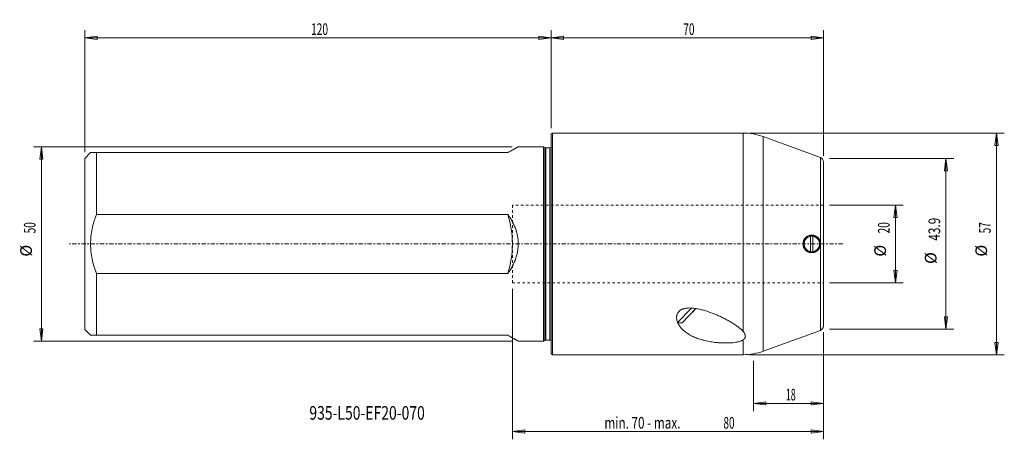
# Model space of a CAD drawing. Units: millimetres. Extents: x -137 to 117, y -50 to 58.
import ezdxf

# ---------------------------------------------------------------- set-up
doc = ezdxf.new("R2010")
doc.units = ezdxf.units.MM
doc.linetypes.add('CENTER', pattern=[47.5, 22, -8.5, 8.5, -8.5])
doc.linetypes.add('DASHED', pattern=[25.72, 12.86, -12.86])
doc.layers.get('0').update_dxf_attribs({"linetype": 'CONTINUOUS'})
for name, color, linetype in [('1', 4, 'CONTINUOUS'), ('2', 7, 'CONTINUOUS'), ('SK1', 4, 'CONTINUOUS'), ('SK2', 7, 'CONTINUOUS'), ('SK3', 1, 'DASHED'), ('SK4', 2, 'CENTER'), ('SK6', 5, 'CONTINUOUS')]:
    doc.layers.add(name, color=color, linetype=linetype)
doc.styles.add('iso_b_vert', font='simplex.shx')
doc.dimstyles.get("Standard").update_dxf_attribs({"dimtxt": 0.18, "dimasz": 0.18, "dimexe": 0.18, "dimexo": 0.0625, "dimgap": 0.09, "dimtad": 1, "dimzin": 0, "dimdsep": 52, "dimtxsty": 'Standard', "dimcen": 0.09, "dimadec": 0, "dimazin": 0, "dimtfac": 1, "dimtdec": 4, "dimtofl": 0, "dimtmove": 0, "dimatfit": 3, "dimfxl": 1, "dimtolj": 1, "dimtzin": 0, "dimarcsym": 0})

# ---------------------------------------------------------------- blocks, each defined once
blk = doc.blocks.new('DimnDraft3D1')
at = {"layer": 'SK2', "lineweight": 13}
for p, q in [((-10, -11.58925), (-10, -50.262467)), ((70, -22.695787), (70, -50.262467)), ((-10, -48.262467), (-6.825002, -47.844471)), ((-6.825002, -47.844471), (-6.824998, -48.680464)), ((70, -48.262467), (66.824998, -47.844471)), ((66.825002, -48.680464), (66.824998, -47.844471)), ((-10, -48.262467), (70, -48.262467)), ((-10, -48.262467), (-6.824998, -48.680464)), ((70, -48.262467), (66.825002, -48.680464))]:
    blk.add_line(p, q, dxfattribs=at)
at = {"layer": 'SK2', "lineweight": 18, "char_height": 3, "attachment_point": 7, "line_spacing_factor": 1.084337, "style": 'iso_b_vert'}
for s, insert in [('\\W0.7376;min. 70 - max.', (13.653947, -47.512467)), ('\\W0.6337;80', (44.261842, -47.512467))]:
    blk.add_mtext(s, dxfattribs=dict(at, insert=insert))
blk = doc.blocks.new('DimnDraft3D2')
at = {"layer": '2', "lineweight": 13}
for p, q in [((0, 29.7875), (0, 54.986781)), ((0, 52.986781), (3.174998, 53.404777)), ((3.174998, 53.404777), (3.175002, 52.568784)), ((70, 52.986781), (66.824998, 53.404777)), ((66.825002, 52.568784), (66.824998, 53.404777)), ((70, 22.695787), (70, 54.986781)), ((0, 52.986781), (70, 52.986781)), ((0, 52.986781), (3.175002, 52.568784)), ((70, 52.986781), (66.825002, 52.568784))]:
    blk.add_line(p, q, dxfattribs=at)
at = {"layer": '2', "lineweight": 18, "insert": (33.957895, 53.736781), "char_height": 3, "attachment_point": 7, "line_spacing_factor": 1.084337, "style": 'iso_b_vert'}
blk.add_mtext('\\W0.6337;70', dxfattribs=at)
blk = doc.blocks.new('DimnDraft3D3')
at = {"layer": 'SK2', "lineweight": 13}
for p, q in [((-10.09825, 24.98925), (-133.141792, 24.98925)), ((-131.141792, 24.98925), (-131.559788, 21.814248)), ((-131.141792, 24.98925), (-131.141792, -24.98925)), ((-131.141792, 24.98925), (-130.723795, 21.814252)), ((-130.723795, 21.814252), (-131.559788, 21.814248)), ((-131.559788, -21.814252), (-130.723795, -21.814248)), ((-131.141792, -24.98925), (-131.559788, -21.814252)), ((-131.141792, -24.98925), (-130.723795, -21.814248)), ((-10.09825, -24.98925), (-133.141792, -24.98925))]:
    blk.add_line(p, q, dxfattribs=at)
at = {"layer": 'SK2', "lineweight": 18, "char_height": 3, "attachment_point": 7, "rotation": 90, "line_spacing_factor": 1.084337, "style": 'iso_b_vert'}
for s, insert in [('\\W0.6337;50', (-132.641792, 2.707895)), ('%%c', (-132.641792, -3.268668))]:
    blk.add_mtext(s, dxfattribs=dict(at, insert=insert))
blk = doc.blocks.new('_CLOSED')
at = {"lineweight": -2}
for p, q in [((-1, 0.166667), (0, 0)), ((-1, 0.166667), (-1, -0.166667)), ((0, 0), (-1, -0.166667)), ((0, 0), (-1, 0))]:
    blk.add_line(p, q, dxfattribs=at)
blk = doc.blocks.new('DimnDraft3D4')
at = {"layer": 'SK2', "lineweight": 13}
for p, q in [((71.5875, 10.00175), (90.522275, 10.00175)), ((88.522275, 10.00175), (88.104279, 6.826748)), ((88.522275, 10.00175), (88.522275, -10.00175)), ((88.522275, 10.00175), (88.940272, 6.826752)), ((88.940272, 6.826752), (88.104279, 6.826748)), ((88.104279, -6.826752), (88.940272, -6.826748)), ((88.522275, -10.00175), (88.104279, -6.826752)), ((88.522275, -10.00175), (88.940272, -6.826748)), ((71.5875, -10.00175), (90.522275, -10.00175))]:
    blk.add_line(p, q, dxfattribs=at)
at = {"layer": 'SK2', "lineweight": 18, "char_height": 3, "attachment_point": 7, "rotation": 90, "line_spacing_factor": 1.084337, "style": 'iso_b_vert'}
for s, insert in [('\\W0.6337;20', (87.022275, 2.707895)), ('%%c', (87.022275, -3.268668))]:
    blk.add_mtext(s, dxfattribs=dict(at, insert=insert))
blk = doc.blocks.new('DimnDraft3D5')
at = {"layer": 'SK2', "lineweight": 13}
for p, q in [((50.942595, 28.5), (116.51534, 28.5)), ((114.51534, 28.5), (114.097344, 25.324998)), ((114.51534, 28.5), (114.51534, -28.5)), ((114.51534, 28.5), (114.933337, 25.325002)), ((114.933337, 25.325002), (114.097344, 25.324998)), ((114.097344, -25.325002), (114.933337, -25.324998)), ((114.51534, -28.5), (114.097344, -25.325002)), ((114.51534, -28.5), (114.933337, -25.324998)), ((50.942595, -28.5), (116.51534, -28.5))]:
    blk.add_line(p, q, dxfattribs=at)
at = {"layer": 'SK2', "lineweight": 18, "char_height": 3, "attachment_point": 7, "rotation": 90, "line_spacing_factor": 1.084337, "style": 'iso_b_vert'}
for s, insert in [('\\W0.6337;57', (113.01534, 2.707895)), ('%%c', (113.01534, -3.268668))]:
    blk.add_mtext(s, dxfattribs=dict(at, insert=insert))
blk = doc.blocks.new('DimnDraft3D6')
at = {"layer": 'SK2', "lineweight": 13}
for p, q in [((-120, 23.57675), (-120, 54.986781)), ((-120, 52.986781), (-116.825002, 53.404777)), ((-116.825002, 53.404777), (-116.824998, 52.568784)), ((0, 52.986781), (-3.175002, 53.404777)), ((-3.174998, 52.568784), (-3.175002, 53.404777)), ((0, 29.7875), (0, 54.986781)), ((-120, 52.986781), (0, 52.986781)), ((-120, 52.986781), (-116.824998, 52.568784)), ((0, 52.986781), (-3.174998, 52.568784))]:
    blk.add_line(p, q, dxfattribs=at)
at = {"layer": 'SK2', "lineweight": 18, "insert": (-61.788158, 53.736781), "char_height": 3, "attachment_point": 7, "line_spacing_factor": 1.084337, "style": 'iso_b_vert'}
blk.add_mtext('\\W0.6433;120', dxfattribs=at)
blk = doc.blocks.new('DimnDraft3D7')
at = {"layer": 'SK2', "lineweight": 13}
for p, q in [((71.5875, 21.948536), (103.518808, 21.948536)), ((101.518808, 21.948536), (101.100811, 18.773534)), ((101.518808, 21.948536), (101.518808, -21.948536)), ((101.518808, 21.948536), (101.936805, 18.773537)), ((101.936805, 18.773537), (101.100811, 18.773534)), ((101.100811, -18.773537), (101.936805, -18.773534)), ((101.518808, -21.948536), (101.100811, -18.773537)), ((101.518808, -21.948536), (101.936805, -18.773534)), ((71.5875, -21.948536), (103.518808, -21.948536))]:
    blk.add_line(p, q, dxfattribs=at)
at = {"layer": 'SK2', "lineweight": 18, "char_height": 3, "attachment_point": 7, "rotation": 90, "line_spacing_factor": 1.084337, "style": 'iso_b_vert'}
for s, insert in [('\\W0.7438;43.9', (100.018808, 0.821053)), ('%%c', (100.018808, -5.15551))]:
    blk.add_mtext(s, dxfattribs=dict(at, insert=insert))
blk = doc.blocks.new('DimnDraft3D8')
at = {"layer": 'SK2', "lineweight": 13}
for p, q in [((70, -23.536036), (70, -43.01704)), ((52, -30.0875), (52, -43.01704)), ((52, -41.01704), (55.174998, -40.599044)), ((52, -41.01704), (70, -41.01704)), ((52, -41.01704), (55.175002, -41.435037)), ((55.174998, -40.599044), (55.175002, -41.435037)), ((70, -41.01704), (66.824998, -40.599044)), ((66.825002, -41.435037), (66.824998, -40.599044)), ((70, -41.01704), (66.825002, -41.435037))]:
    blk.add_line(p, q, dxfattribs=at)
at = {"layer": 'SK2', "lineweight": 18, "insert": (60.332895, -40.26704), "char_height": 3, "attachment_point": 7, "line_spacing_factor": 1.084337, "style": 'iso_b_vert'}
blk.add_mtext('\\W0.5560;18', dxfattribs=at)

msp = doc.modelspace()

# ---------------------------------------------------------------- linework, layer by layer
at = {"layer": '1', "lineweight": 18}
for p, q in [((0.3, 28.5), (0, 28.2)), ((0, 28.2), (0, -28.2)), ((0.3, 28.5), (0.3, -28.5)), ((0.3, 28.5), (49.355, 28.5)), ((49.355, 28.5), (49.355, -22.539)), ((54.485, 27.595), (69.21, 22.236)), ((54.485, 27.595), (54.485, -27.595)), ((54.485, 27.595), (54.485, -27.595)), ((69.21, -22.236), (69.21, 22.236)), ((70, -21.108), (70, 21.108)), ((66.7, 1.977), (66.7, 1.47)), ((66.7, 1.977), (66.7, -1.977)), ((66.7, -1.47), (66.7, 1.47)), ((67.3, 1.47), (67.3, 1.977)), ((67.3, 1.977), (67.3, -1.977)), ((67.3, -1.47), (67.3, 1.47)), ((66.7, -1.47), (66.7, -1.977)), ((67.3, -1.977), (67.3, -1.47)), ((36.064, -16.498), (32.493, -20.196)), ((37.199, -16.626), (33.639, -20.312)), ((36.483, -17.366), (34.727, -19.185)), ((34.727, -19.185), (36.483, -17.366)), ((36.483, -17.366), (37.199, -16.626)), ((37.199, -16.626), (36.483, -17.366)), ((34.727, -19.185), (34.455, -19.467)), ((32.549, -20.331), (33.639, -20.312)), ((69.21, -22.236), (54.485, -27.595)), ((49.355, -24.677), (49.355, -28.5)), ((0.3, -28.5), (0, -28.2)), ((49.355, -28.5), (0.3, -28.5))]:
    msp.add_line(p, q, dxfattribs=at)
msp.add_circle((67, 0), 2, dxfattribs=at)
at = {"layer": '1', "lineweight": 18, "extrusion": (0, 0, -1)}
for centre, radius, start, end in [((-49.355, 13.5), 15, 90, 110), ((-67, 0), 2, 278.62693, 81.37307), ((-67, 0), 2, 81.37307, 98.62693), ((-67, 0), 2, 98.62693, 261.37307), ((-67, 0), 2, 261.37307, 278.62693)]:
    msp.add_arc(centre, radius, start, end, dxfattribs=at)
at = {"layer": '1', "lineweight": 18}
for centre, radius, start, end in [((68.8, 21.108), 1.2, 0, 70), ((68.8, -21.108), 1.2, 290, 0), ((49.355, -13.5), 15, 270, 290)]:
    msp.add_arc(centre, radius, start, end, dxfattribs=at)
for points, knots in [([(64.75, 0), (64.75, -0.149), (64.765, -0.295), (64.808, -0.511), (64.825, -0.582), (64.868, -0.724), (64.894, -0.794), (64.978, -0.998), (65.047, -1.128), (65.149, -1.28), (65.171, -1.31), (65.215, -1.37), (65.237, -1.399), (65.308, -1.485), (65.357, -1.539), (65.513, -1.695), (65.626, -1.788), (65.78, -1.891), (65.811, -1.911), (65.875, -1.949), (65.907, -1.967), (66.004, -2.019), (66.136, -2.082), (66.275, -2.131), (66.38, -2.163), (66.416, -2.173), (66.488, -2.191), (66.524, -2.199), (66.706, -2.236), (66.852, -2.25), (67.072, -2.25), (67.146, -2.246), (67.257, -2.236), (67.294, -2.231), (67.367, -2.22), (67.403, -2.214), (67.584, -2.178), (67.724, -2.135), (67.929, -2.051), (67.996, -2.019), (68.126, -1.949), (68.252, -1.874), (68.37, -1.787), (68.483, -1.694), (68.538, -1.644), (68.695, -1.487), (68.788, -1.373), (68.911, -1.191), (68.948, -1.128), (69.018, -0.998), (69.05, -0.93), (69.135, -0.726), (69.177, -0.586), (69.213, -0.405), (69.22, -0.369), (69.231, -0.296), (69.235, -0.259), (69.246, -0.148), (69.25, -0.074), (69.25, 0.146), (69.236, 0.292), (69.2, 0.474), (69.192, 0.51), (69.174, 0.582), (69.164, 0.618), (69.132, 0.724), (69.082, 0.862), (69.02, 0.994), (68.95, 1.124), (68.912, 1.188), (68.789, 1.372), (68.696, 1.486), (68.541, 1.641), (68.486, 1.691), (68.372, 1.785), (68.312, 1.829), (68.129, 1.952), (68, 2.021), (67.796, 2.106), (67.726, 2.131), (67.584, 2.174), (67.442, 2.21), (67.297, 2.232), (67.15, 2.246), (67.076, 2.25), (66.853, 2.25), (66.707, 2.236), (66.491, 2.193), (66.42, 2.175), (66.278, 2.132), (66.208, 2.107), (66.003, 2.023), (65.874, 1.954), (65.721, 1.852), (65.691, 1.83), (65.632, 1.787), (65.602, 1.764), (65.517, 1.693), (65.462, 1.644), (65.307, 1.489), (65.213, 1.376), (65.11, 1.222), (65.09, 1.19), (65.052, 1.127), (65.034, 1.095), (64.982, 0.998), (64.919, 0.865), (64.87, 0.727), (64.826, 0.586), (64.808, 0.514), (64.765, 0.296), (64.75, 0.149), (64.75, 0)], [0, 0, 0, 0, 0.03125, 0.03125, 0.046875, 0.046875, 0.0625, 0.0625, 0.09375, 0.09375, 0.1015625, 0.1015625, 0.109375, 0.109375, 0.125, 0.125, 0.15625, 0.15625, 0.1640625, 0.1640625, 0.171875, 0.171875, 0.1875, 0.203125, 0.203125, 0.2109375, 0.2109375, 0.21875, 0.21875, 0.25, 0.25, 0.265625, 0.265625, 0.2734375, 0.2734375, 0.28125, 0.28125, 0.3125, 0.3125, 0.328125, 0.328125, 0.34375, 0.359375, 0.359375, 0.375, 0.375, 0.40625, 0.40625, 0.421875, 0.421875, 0.4375, 0.4375, 0.46875, 0.46875, 0.4765625, 0.4765625, 0.484375, 0.484375, 0.5, 0.5, 0.53125, 0.53125, 0.5390625, 0.5390625, 0.546875, 0.546875, 0.5625, 0.578125, 0.578125, 0.59375, 0.59375, 0.625, 0.625, 0.640625, 0.640625, 0.65625, 0.65625, 0.6875, 0.6875, 0.703125, 0.703125, 0.71875, 0.734375, 0.734375, 0.75, 0.75, 0.78125, 0.78125, 0.796875, 0.796875, 0.8125, 0.8125, 0.84375, 0.84375, 0.8515625, 0.8515625, 0.859375, 0.859375, 0.875, 0.875, 0.90625, 0.90625, 0.9140625, 0.9140625, 0.921875, 0.921875, 0.9375, 0.953125, 0.953125, 0.96875, 0.96875, 1, 1, 1, 1]), ([(69.21, 0.42), (69.183, 0.562), (69.143, 0.699), (69.065, 0.897), (69.035, 0.962), (68.97, 1.089), (68.935, 1.151), (68.82, 1.33), (68.733, 1.441), (68.589, 1.594), (68.538, 1.643), (68.433, 1.736), (68.378, 1.78), (68.209, 1.902), (68.091, 1.973), (67.904, 2.062), (67.84, 2.088), (67.711, 2.136), (67.646, 2.156), (67.45, 2.209), (67.317, 2.232), (67.113, 2.248), (67.046, 2.251), (66.911, 2.249), (66.844, 2.246), (66.645, 2.226), (66.513, 2.201), (66.253, 2.127), (66.128, 2.079), (65.888, 1.961), (65.773, 1.891), (65.553, 1.728), (65.451, 1.638), (65.265, 1.439), (65.18, 1.33), (65.028, 1.093), (64.964, 0.969), (64.886, 0.774), (64.863, 0.707), (64.833, 0.605), (64.823, 0.57), (64.806, 0.501), (64.798, 0.466), (64.764, 0.289), (64.75, 0.147), (64.75, -0.067), (64.753, -0.138), (64.767, -0.282), (64.777, -0.354), (64.817, -0.564), (64.857, -0.7), (64.936, -0.898), (64.965, -0.963), (65.029, -1.088), (65.099, -1.209), (65.179, -1.323), (65.264, -1.432), (65.309, -1.486), (65.45, -1.637), (65.552, -1.727), (65.715, -1.848), (65.771, -1.886), (65.888, -1.957), (65.947, -1.99), (66.128, -2.079), (66.253, -2.127), (66.446, -2.182), (66.512, -2.197), (66.645, -2.223), (66.711, -2.232), (66.911, -2.252), (67.045, -2.254), (67.246, -2.237), (67.314, -2.229), (67.448, -2.206), (67.515, -2.191), (67.712, -2.139), (67.839, -2.092), (68.025, -2.004), (68.087, -1.971), (68.207, -1.9), (68.265, -1.862), (68.433, -1.74), (68.538, -1.648), (68.659, -1.521), (68.682, -1.495), (68.728, -1.441), (68.751, -1.413), (68.817, -1.329), (68.857, -1.272), (68.972, -1.093), (69.036, -0.967), (69.116, -0.768), (69.14, -0.699), (69.18, -0.561), (69.197, -0.491), (69.21, -0.42)], [0, 0, 0, 0, 0.03125, 0.03125, 0.046875, 0.046875, 0.0625, 0.0625, 0.09375, 0.09375, 0.109375, 0.109375, 0.125, 0.125, 0.15625, 0.15625, 0.171875, 0.171875, 0.1875, 0.1875, 0.21875, 0.21875, 0.234375, 0.234375, 0.25, 0.25, 0.28125, 0.28125, 0.3125, 0.3125, 0.34375, 0.34375, 0.375, 0.375, 0.40625, 0.40625, 0.4375, 0.4375, 0.453125, 0.453125, 0.4609375, 0.4609375, 0.46875, 0.46875, 0.5, 0.5, 0.515625, 0.515625, 0.53125, 0.53125, 0.5625, 0.5625, 0.578125, 0.578125, 0.59375, 0.609375, 0.609375, 0.625, 0.625, 0.65625, 0.65625, 0.671875, 0.671875, 0.6875, 0.6875, 0.71875, 0.71875, 0.734375, 0.734375, 0.75, 0.75, 0.78125, 0.78125, 0.796875, 0.796875, 0.8125, 0.8125, 0.84375, 0.84375, 0.859375, 0.859375, 0.875, 0.875, 0.90625, 0.90625, 0.9140625, 0.9140625, 0.921875, 0.921875, 0.9375, 0.9375, 0.96875, 0.96875, 0.984375, 0.984375, 1, 1, 1, 1]), ([(69.21, -0.42), (69.183, -0.562), (69.143, -0.699), (69.065, -0.897), (69.035, -0.962), (68.97, -1.089), (68.935, -1.151), (68.82, -1.33), (68.733, -1.441), (68.589, -1.594), (68.538, -1.643), (68.433, -1.736), (68.378, -1.78), (68.209, -1.902), (68.091, -1.973), (67.904, -2.062), (67.84, -2.088), (67.711, -2.136), (67.646, -2.156), (67.45, -2.209), (67.317, -2.232), (67.113, -2.248), (67.046, -2.251), (66.911, -2.249), (66.844, -2.246), (66.645, -2.226), (66.513, -2.201), (66.253, -2.127), (66.128, -2.079), (65.888, -1.961), (65.773, -1.891), (65.553, -1.728), (65.451, -1.638), (65.265, -1.439), (65.18, -1.33), (65.028, -1.093), (64.964, -0.969), (64.886, -0.774), (64.863, -0.707), (64.833, -0.605), (64.823, -0.57), (64.806, -0.501), (64.798, -0.466), (64.764, -0.289), (64.75, -0.147), (64.75, 0.067), (64.753, 0.138), (64.767, 0.282), (64.777, 0.354), (64.817, 0.564), (64.857, 0.7), (64.936, 0.898), (64.965, 0.963), (65.029, 1.088), (65.099, 1.209), (65.179, 1.323), (65.264, 1.432), (65.309, 1.486), (65.45, 1.637), (65.552, 1.727), (65.715, 1.848), (65.771, 1.886), (65.888, 1.957), (65.947, 1.99), (66.128, 2.079), (66.253, 2.127), (66.446, 2.182), (66.512, 2.197), (66.645, 2.223), (66.711, 2.232), (66.911, 2.252), (67.045, 2.254), (67.246, 2.237), (67.314, 2.229), (67.448, 2.206), (67.515, 2.191), (67.712, 2.139), (67.839, 2.092), (68.025, 2.004), (68.087, 1.971), (68.207, 1.9), (68.265, 1.862), (68.433, 1.74), (68.538, 1.648), (68.659, 1.521), (68.682, 1.495), (68.728, 1.441), (68.751, 1.413), (68.817, 1.329), (68.857, 1.272), (68.972, 1.093), (69.036, 0.967), (69.116, 0.768), (69.14, 0.699), (69.18, 0.561), (69.197, 0.491), (69.21, 0.42)], [0, 0, 0, 0, 0.03125, 0.03125, 0.046875, 0.046875, 0.0625, 0.0625, 0.09375, 0.09375, 0.109375, 0.109375, 0.125, 0.125, 0.15625, 0.15625, 0.171875, 0.171875, 0.1875, 0.1875, 0.21875, 0.21875, 0.234375, 0.234375, 0.25, 0.25, 0.28125, 0.28125, 0.3125, 0.3125, 0.34375, 0.34375, 0.375, 0.375, 0.40625, 0.40625, 0.4375, 0.4375, 0.453125, 0.453125, 0.4609375, 0.4609375, 0.46875, 0.46875, 0.5, 0.5, 0.515625, 0.515625, 0.53125, 0.53125, 0.5625, 0.5625, 0.578125, 0.578125, 0.59375, 0.609375, 0.609375, 0.625, 0.625, 0.65625, 0.65625, 0.671875, 0.671875, 0.6875, 0.6875, 0.71875, 0.71875, 0.734375, 0.734375, 0.75, 0.75, 0.78125, 0.78125, 0.796875, 0.796875, 0.8125, 0.8125, 0.84375, 0.84375, 0.859375, 0.859375, 0.875, 0.875, 0.90625, 0.90625, 0.9140625, 0.9140625, 0.921875, 0.921875, 0.9375, 0.9375, 0.96875, 0.96875, 0.984375, 0.984375, 1, 1, 1, 1]), ([(69.21, 0.42), (69.237, 0.281), (69.25, 0.141), (69.25, -0.069), (69.247, -0.14), (69.234, -0.281), (69.224, -0.351), (69.21, -0.42)], [0, 0, 0, 0, 0.5, 0.5, 0.75, 0.75, 1, 1, 1, 1]), ([(69.21, -0.42), (69.237, -0.281), (69.25, -0.141), (69.25, 0.069), (69.247, 0.14), (69.234, 0.281), (69.224, 0.351), (69.21, 0.42)], [0, 0, 0, 0, 0.5, 0.5, 0.75, 0.75, 1, 1, 1, 1]), ([(32.625, -17.619), (32.561, -17.71), (32.506, -17.803), (32.413, -17.991), (32.375, -18.087), (32.328, -18.233), (32.314, -18.282), (32.29, -18.38), (32.279, -18.43), (32.252, -18.578), (32.241, -18.676), (32.224, -18.969), (32.234, -19.162), (32.268, -19.399), (32.276, -19.446), (32.294, -19.541), (32.303, -19.588), (32.336, -19.728), (32.361, -19.82), (32.447, -20.091), (32.517, -20.267), (32.679, -20.609), (32.771, -20.775), (32.922, -21.017), (32.975, -21.097), (33.086, -21.255), (33.144, -21.333), (33.322, -21.562), (33.448, -21.708), (33.847, -22.134), (34.14, -22.397), (34.615, -22.767), (34.78, -22.886), (35.035, -23.058), (35.122, -23.114), (35.298, -23.225), (35.388, -23.279), (35.843, -23.546), (36.224, -23.74), (37.02, -24.095), (37.435, -24.256), (38.082, -24.476), (38.302, -24.546), (38.639, -24.645), (38.752, -24.677), (38.979, -24.739), (39.093, -24.769), (39.667, -24.915), (40.136, -25.016), (41.093, -25.189), (41.581, -25.262), (42.33, -25.35), (42.582, -25.376), (42.964, -25.409), (43.092, -25.419), (43.349, -25.437), (43.478, -25.446), (43.864, -25.467), (44.122, -25.477), (44.638, -25.489), (44.896, -25.491), (45.414, -25.484), (45.673, -25.476), (46.192, -25.449), (46.448, -25.43), (46.953, -25.379), (47.203, -25.347), (47.57, -25.287), (47.692, -25.265), (47.931, -25.216), (48.048, -25.189), (48.391, -25.102), (48.609, -25.035), (48.862, -24.934), (48.911, -24.914), (49.008, -24.87), (49.055, -24.848), (49.191, -24.779), (49.276, -24.73), (49.355, -24.677)], [0, 0, 0, 0, 0.015625, 0.015625, 0.03125, 0.03125, 0.0390625, 0.0390625, 0.046875, 0.046875, 0.0625, 0.0625, 0.09375, 0.09375, 0.1015625, 0.1015625, 0.109375, 0.109375, 0.125, 0.125, 0.15625, 0.15625, 0.1875, 0.1875, 0.203125, 0.203125, 0.21875, 0.21875, 0.25, 0.25, 0.3125, 0.3125, 0.34375, 0.34375, 0.359375, 0.359375, 0.375, 0.375, 0.4375, 0.4375, 0.5, 0.5, 0.53125, 0.53125, 0.546875, 0.546875, 0.5625, 0.5625, 0.625, 0.625, 0.6875, 0.6875, 0.71875, 0.71875, 0.734375, 0.734375, 0.75, 0.75, 0.78125, 0.78125, 0.8125, 0.8125, 0.84375, 0.84375, 0.875, 0.875, 0.90625, 0.90625, 0.921875, 0.921875, 0.9375, 0.9375, 0.96875, 0.96875, 0.9765625, 0.9765625, 0.984375, 0.984375, 1, 1, 1, 1]), ([(49.355, -22.539), (49.262, -22.428), (49.161, -22.319), (48.948, -22.103), (48.836, -21.997), (48.483, -21.681), (48.229, -21.476), (47.824, -21.173), (47.685, -21.073), (47.403, -20.876), (47.259, -20.779), (46.821, -20.492), (46.52, -20.305), (45.904, -19.941), (45.588, -19.763), (44.943, -19.415), (44.614, -19.245), (43.944, -18.913), (43.603, -18.751), (42.908, -18.435), (42.557, -18.283), (41.847, -17.99), (41.488, -17.849), (40.763, -17.58), (40.397, -17.452), (39.655, -17.212), (39.28, -17.099), (38.518, -16.895), (38.132, -16.802), (37.641, -16.704), (37.542, -16.685), (37.343, -16.65), (37.243, -16.633), (36.943, -16.586), (36.742, -16.559), (36.338, -16.516), (36.136, -16.5), (35.729, -16.482), (35.524, -16.48), (35.118, -16.494), (34.917, -16.51), (34.518, -16.563), (34.321, -16.601), (34.078, -16.667), (34.029, -16.681), (33.934, -16.711), (33.886, -16.727), (33.746, -16.777), (33.656, -16.814), (33.48, -16.897), (33.394, -16.942), (33.271, -17.016), (33.231, -17.042), (33.152, -17.095), (33.114, -17.123), (33.077, -17.152)], [0, 0, 0, 0, 0.03125, 0.03125, 0.0625, 0.0625, 0.125, 0.125, 0.15625, 0.15625, 0.1875, 0.1875, 0.25, 0.25, 0.3125, 0.3125, 0.375, 0.375, 0.4375, 0.4375, 0.5, 0.5, 0.5625, 0.5625, 0.625, 0.625, 0.6875, 0.6875, 0.75, 0.75, 0.765625, 0.765625, 0.78125, 0.78125, 0.8125, 0.8125, 0.84375, 0.84375, 0.875, 0.875, 0.90625, 0.90625, 0.9375, 0.9375, 0.9453125, 0.9453125, 0.953125, 0.953125, 0.96875, 0.96875, 0.984375, 0.984375, 0.9921875, 0.9921875, 1, 1, 1, 1]), ([(49.355, -22.539), (49.509, -22.724), (49.639, -22.908), (49.759, -23.142), (49.781, -23.189), (49.82, -23.283), (49.837, -23.33), (49.882, -23.472), (49.901, -23.566), (49.916, -23.752), (49.912, -23.844), (49.89, -23.959), (49.885, -23.982), (49.872, -24.028), (49.851, -24.096), (49.823, -24.162), (49.755, -24.292), (49.695, -24.375), (49.546, -24.534), (49.457, -24.609), (49.355, -24.677)], [0, 0, 0, 0, 0.25, 0.25, 0.3125, 0.3125, 0.375, 0.375, 0.5, 0.5, 0.625, 0.625, 0.65625, 0.65625, 0.6875, 0.75, 0.75, 0.875, 0.875, 1, 1, 1, 1])]:
    msp.add_open_spline(points, degree=3, knots=knots, dxfattribs=at)
msp.add_open_spline([(33.077, -17.152), (32.921, -17.306), (32.77, -17.462), (32.625, -17.619)], degree=3, dxfattribs=at)
at = {"layer": 'SK1', "lineweight": 18}
for p, q in [((-120, 21.989), (-118.489, 23.5)), ((-117, 23.5), (-118.489, 23.5)), ((-11.174, 23.5), (-117, 23.5)), ((-117, 23.5), (-117, 7.571)), ((-8.511, 24.989), (-2, 24.989)), ((-2, 24.989), (-2, -24.989)), ((-2, 24.989), (-1.629, 24.8)), ((-1.629, -24.8), (-1.629, 24.8)), ((-1.357, 24.735), (-0.35, 24.735)), ((-1.357, 24.735), (-1.357, -24.735)), ((-0.35, -24.735), (-0.35, 24.735)), ((-120, -21.989), (-120, 21.989)), ((-117, 7.571), (-11.174, 7.571)), ((-11.174, -7.571), (-117, -7.571)), ((-117, -7.571), (-117, -23.5)), ((-118.489, -23.5), (-120, -21.989)), ((-118.489, -23.5), (-117, -23.5)), ((-117, -23.5), (-11.174, -23.5)), ((-2, -24.989), (-8.511, -24.989)), ((-1.629, -24.8), (-2, -24.989)), ((-0.35, -24.735), (-1.357, -24.735))]:
    msp.add_line(p, q, dxfattribs=at)
for centre, start, end in [((-1.357, 25.335), 243, 270), ((-0.35, 25.335), 270, 306), ((-1.357, -25.335), 90, 117), ((-0.35, -25.335), 54, 90)]:
    msp.add_arc(centre, 0.6, start, end, dxfattribs=at)
at = {"layer": 'SK1', "lineweight": 18, "extrusion": (0, 0, -1)}
msp.add_arc((35, 0), 25, 162.37173, 197.62827, dxfattribs=at)
at = {"layer": 'SK1', "lineweight": 18}
for points, knots in [([(-11.174, 23.5), (-10.778, 23.717), (-10.415, 23.918), (-9.929, 24.189), (-9.777, 24.274), (-9.564, 24.393), (-9.496, 24.432), (-9.398, 24.487), (-9.366, 24.505), (-9.304, 24.54), (-9.273, 24.557), (-9.008, 24.706), (-8.826, 24.81), (-8.64, 24.916), (-8.593, 24.943), (-8.544, 24.97), (-8.532, 24.977), (-8.519, 24.984), (-8.516, 24.986), (-8.512, 24.989), (-8.511, 24.989), (-8.51, 24.99), (-8.573, 24.954), (-8.757, 24.849), (-8.833, 24.806), (-8.948, 24.741), (-8.971, 24.728), (-9.02, 24.7), (-9.097, 24.657), (-9.18, 24.61), (-9.473, 24.444), (-9.757, 24.285), (-10.164, 24.057), (-10.249, 24.011), (-10.422, 23.914), (-10.511, 23.865), (-10.784, 23.714), (-10.975, 23.609), (-11.174, 23.5)], [0, 0, 0, 0, 0.125, 0.125, 0.1875, 0.1875, 0.21875, 0.21875, 0.234375, 0.234375, 0.25, 0.25, 0.375, 0.375, 0.4375, 0.4375, 0.46875, 0.46875, 0.484375, 0.484375, 0.5, 0.5, 0.625, 0.625, 0.6875, 0.6875, 0.703125, 0.703125, 0.71875, 0.75, 0.75, 0.875, 0.875, 0.90625, 0.90625, 0.9375, 0.9375, 1, 1, 1, 1]), ([(-117, -7.571), (-117.46, -6.355), (-117.833, -5.121), (-118.219, -3.231), (-118.319, -2.595), (-118.42, -1.63), (-118.446, -1.306), (-118.472, -0.818), (-118.478, -0.655), (-118.487, -0.328), (-118.489, -0.164), (-118.489, 0.651), (-118.455, 1.298), (-118.321, 2.58), (-118.222, 3.215), (-117.965, 4.476), (-117.808, 5.102), (-117.532, 6.034), (-117.434, 6.343), (-117.278, 6.806), (-117.224, 6.96), (-117.114, 7.267), (-117.058, 7.419), (-117, 7.571)], [0, 0, 0, 0, 0.25, 0.25, 0.375, 0.375, 0.4375, 0.4375, 0.46875, 0.46875, 0.5, 0.5, 0.625, 0.625, 0.75, 0.75, 0.875, 0.875, 0.9375, 0.9375, 0.96875, 0.96875, 1, 1, 1, 1]), ([(-11.174, -7.571), (-10.778, -7.041), (-10.415, -6.486), (-9.929, -5.609), (-9.777, -5.309), (-9.564, -4.848), (-9.496, -4.692), (-9.398, -4.455), (-9.366, -4.375), (-9.304, -4.216), (-9.273, -4.136), (-9.008, -3.414), (-8.826, -2.758), (-8.64, -1.748), (-8.593, -1.407), (-8.544, -0.89), (-8.532, -0.716), (-8.519, -0.454), (-8.516, -0.366), (-8.512, -0.191), (-8.511, -0.103), (-8.51, 0.682), (-8.573, 1.37), (-8.757, 2.387), (-8.833, 2.724), (-8.948, 3.141), (-8.971, 3.225), (-9.02, 3.391), (-9.097, 3.638), (-9.18, 3.881), (-9.473, 4.683), (-9.757, 5.296), (-10.164, 6.034), (-10.249, 6.18), (-10.422, 6.468), (-10.511, 6.611), (-10.784, 7.032), (-10.975, 7.305), (-11.174, 7.571)], [0, 0, 0, 0, 0.125, 0.125, 0.1875, 0.1875, 0.21875, 0.21875, 0.234375, 0.234375, 0.25, 0.25, 0.375, 0.375, 0.4375, 0.4375, 0.46875, 0.46875, 0.484375, 0.484375, 0.5, 0.5, 0.625, 0.625, 0.6875, 0.6875, 0.703125, 0.703125, 0.71875, 0.75, 0.75, 0.875, 0.875, 0.90625, 0.90625, 0.9375, 0.9375, 1, 1, 1, 1]), ([(-11.174, -23.5), (-10.778, -23.717), (-10.415, -23.918), (-9.929, -24.189), (-9.777, -24.274), (-9.564, -24.393), (-9.496, -24.432), (-9.398, -24.487), (-9.366, -24.505), (-9.304, -24.54), (-9.273, -24.557), (-9.008, -24.706), (-8.826, -24.81), (-8.64, -24.916), (-8.593, -24.943), (-8.544, -24.97), (-8.532, -24.977), (-8.519, -24.984), (-8.516, -24.986), (-8.512, -24.989), (-8.511, -24.989), (-8.51, -24.99), (-8.573, -24.954), (-8.757, -24.849), (-8.833, -24.806), (-8.948, -24.741), (-8.971, -24.728), (-9.02, -24.7), (-9.097, -24.657), (-9.18, -24.61), (-9.473, -24.444), (-9.757, -24.285), (-10.164, -24.057), (-10.249, -24.011), (-10.422, -23.914), (-10.511, -23.865), (-10.784, -23.714), (-10.975, -23.609), (-11.174, -23.5)], [0, 0, 0, 0, 0.125, 0.125, 0.1875, 0.1875, 0.21875, 0.21875, 0.234375, 0.234375, 0.25, 0.25, 0.375, 0.375, 0.4375, 0.4375, 0.46875, 0.46875, 0.484375, 0.484375, 0.5, 0.5, 0.625, 0.625, 0.6875, 0.6875, 0.703125, 0.703125, 0.71875, 0.75, 0.75, 0.875, 0.875, 0.90625, 0.90625, 0.9375, 0.9375, 1, 1, 1, 1])]:
    msp.add_open_spline(points, degree=3, knots=knots, dxfattribs=at)
at = {"layer": 'SK3', "lineweight": 13, "ltscale": 0.05}
for p, q in [((70, 10.002), (-10, 10.002)), ((-10, -10.002), (-10, 10.002)), ((-10, -10.002), (70, -10.002))]:
    msp.add_line(p, q, dxfattribs=at)
at = {"layer": 'SK4', "lineweight": 13, "ltscale": 0.05}
msp.add_line((75, 0), (-124, 0), dxfattribs=at)

# ---------------------------------------------------------------- texts
at = {"layer": 'SK6', "lineweight": 18, "insert": (-62.223, -45.216), "char_height": 3.5, "attachment_point": 7, "line_spacing_factor": 1.084337, "style": 'iso_b_vert'}
msp.add_mtext('\\W0.7516;935-L50-EF20-070', dxfattribs=at)

# ---------------------------------------------------------------- dimensions: what is measured, and where the dimension line sits
at = {"layer": '2', "lineweight": 13}
dim = msp.add_linear_dim(base=(70, 52.987), p1=(0, 29.788), p2=(70, 22.696), dimstyle='Standard', override={"dimtxt": 3, "dimasz": 3.175, "dimexe": 2, "dimexo": 1.5875, "dimgap": 1.5, "dimtad": 1, "dimtih": 0, "dimdec": 2, "dimzin": 8, "dimpost": '<>', "dimtxsty": 'iso_b_vert', "dimsah": 1, "dimclrd": 7, "dimclre": 7, "dimclrt": 7, "dimtm": -0.005, "dimtdec": 2, "dimtofl": 1, "dimtmove": 0}, dxfattribs=at)
dim.commit()
dim.dimension.update_dxf_attribs({"geometry": 'DimnDraft3D2', "text_midpoint": (-2.375, 52.987)})
at = {"layer": 'SK2', "lineweight": 13}
for base, p1, p2, picture, middle in [((0, 52.987), (-120, 23.577), (0, 29.788), 'DimnDraft3D6', (-62.538, 52.987)), ((70, -48.262), (-10, -11.589), (70, -22.696), 'DimnDraft3D1', (12.904, -48.262)), ((70, -41.017), (52, -30.087), (70, -23.536), 'DimnDraft3D8', (59.583, -41.017))]:
    dim = msp.add_linear_dim(base=base, p1=p1, p2=p2, dimstyle='Standard', override={"dimtxt": 3, "dimasz": 3.175, "dimexe": 2, "dimexo": 1.5875, "dimgap": 1.5, "dimtad": 1, "dimtih": 0, "dimdec": 2, "dimzin": 8, "dimpost": '<>', "dimtxsty": 'iso_b_vert', "dimsah": 1, "dimclrd": 7, "dimclre": 7, "dimclrt": 7, "dimtm": -0.005, "dimtdec": 2, "dimtofl": 1, "dimtmove": 0}, dxfattribs=at)
    dim.commit()
    dim.dimension.update_dxf_attribs({"geometry": picture, "text_midpoint": middle})
for p1, p2, distance, override, picture, middle in [((50.943, 28.5), (50.943, -28.5), 65.573, {"dimtxt": 3, "dimasz": 3.175, "dimexe": 2, "dimexo": 1.5875, "dimgap": 1.5, "dimtad": 1, "dimtih": 0, "dimtoh": 0, "dimdec": 2, "dimzin": 8, "dimpost": '<>', "dimtxsty": 'iso_b_vert', "dimsah": 1, "dimclrd": 7, "dimclre": 7, "dimclrt": 7, "dimtm": -0.005, "dimtdec": 2, "dimtmove": 0}, 'DimnDraft3D5', (112.265, 1.958)), ((-10.098, 24.989), (-10.098, -24.989), -123.044, {"dimtxt": 3, "dimasz": 3.175, "dimexe": 2, "dimexo": 1.5875, "dimgap": 1.5, "dimtad": 1, "dimtih": 0, "dimtoh": 0, "dimdec": 1, "dimzin": 8, "dimpost": '<>', "dimtxsty": 'iso_b_vert', "dimblk1": 'CLOSED', "dimblk2": 'CLOSED', "dimsah": 1, "dimclrd": 7, "dimclre": 7, "dimclrt": 7, "dimtm": -0.005, "dimtdec": 2, "dimtmove": 0}, 'DimnDraft3D3', (-133.392, 1.958)), ((71.588, 21.949), (71.588, -21.949), 31.931, {"dimtxt": 3, "dimasz": 3.175, "dimexe": 2, "dimexo": 1.5875, "dimgap": 1.5, "dimtad": 1, "dimtih": 0, "dimtoh": 0, "dimdec": 2, "dimzin": 8, "dimpost": '<>', "dimtxsty": 'iso_b_vert', "dimsah": 1, "dimclrd": 7, "dimclre": 7, "dimclrt": 7, "dimtm": -0.005, "dimtdec": 2, "dimtmove": 0}, 'DimnDraft3D7', (99.269, 0.071)), ((71.588, 10.002), (71.588, -10.002), 18.935, {"dimtxt": 3, "dimasz": 3.175, "dimexe": 2, "dimexo": 1.5875, "dimgap": 1.5, "dimtad": 1, "dimtih": 0, "dimtoh": 0, "dimdec": 2, "dimzin": 8, "dimpost": '<>', "dimtxsty": 'iso_b_vert', "dimblk1": 'CLOSED', "dimblk2": 'CLOSED', "dimsah": 1, "dimclrd": 7, "dimclre": 7, "dimclrt": 7, "dimtm": -0.005, "dimtdec": 2, "dimtmove": 0}, 'DimnDraft3D4', (86.272, 1.958))]:
    dim = msp.add_aligned_dim(p1=p1, p2=p2, distance=distance, dimstyle='Standard', override=override, dxfattribs=at)
    dim.commit()
    dim.dimension.update_dxf_attribs({"geometry": picture, "text_midpoint": middle})

doc.saveas('drawing.dxf')
